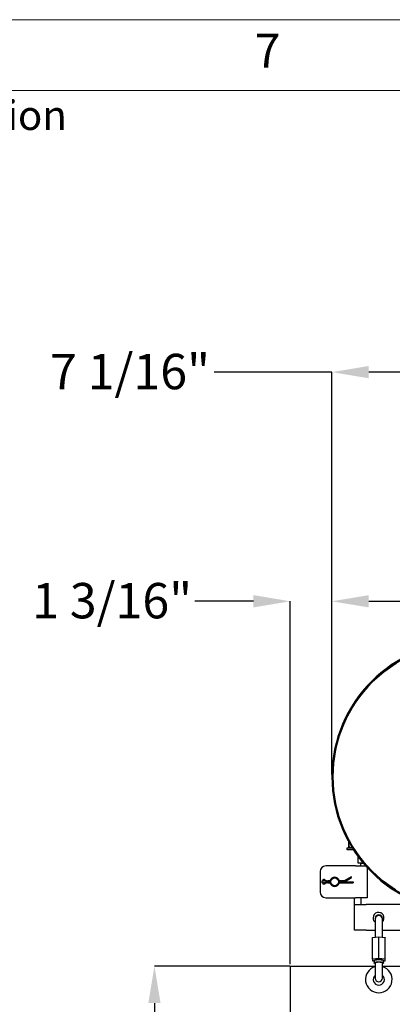
# Model space of a CAD drawing. Units: inches. Extents: x 0 to 130, y 0 to 86.
# Drawn here: x 19 to 29, y 58 to 86 of the extents above; entities that cross this region are included whole.
import ezdxf

# ---------------------------------------------------------------- set-up
doc = ezdxf.new("R2010")
doc.units = ezdxf.units.IN
doc.header["$MEASUREMENT"] = 0
doc.header["$PDSIZE"] = -1
for name, color, linetype in [('BORDER', 7, 'Continuous'), ('FORMAT', 7, 'Continuous'), ('SLD-0', 7, 'Continuous')]:
    doc.layers.add(name, color=color, linetype=linetype)
doc.styles.add('CMCO STANDARD', font='Gothic.ttf')
doc.styles.get("Standard").update_dxf_attribs({"font": 'ARIAL.TTF'})
doc.styles.add('style1', font='GOTHICB.TTF', dxfattribs={"height": 0.5})
doc.dimstyles.new('SLDDIMSTYLE1', dxfattribs={"dimtxt": 1, "dimasz": 1.04, "dimexe": 0, "dimexo": 0.0625, "dimgap": 0.25, "dimtad": 0, "dimtih": 1, "dimtoh": 1, "dimdec": 4, "dimrnd": 1e-09, "dimzin": 12, "dimdsep": 46, "dimlunit": 5, "dimtxsty": 'Standard', "dimcen": 0.09, "dimadec": 0, "dimazin": 3, "dimtfac": 1, "dimtdec": 4, "dimtofl": 0, "dimtmove": 0, "dimatfit": 3, "dimfxl": 1, "dimfrac": 2, "dimtolj": 1, "dimtzin": 12, "dimarcsym": 0})

# ---------------------------------------------------------------- blocks, each defined once
blk = doc.blocks.new('SW_NOTE_2')
at = {"layer": 'FORMAT', "color": 0, "char_height": 0.104167, "attachment_point": 1, "style": 'CMCO STANDARD'}
for s, insert in [('Columbus McKinnon Corporation', (0, 0.1343)), ('Amherst, NY  USA', (0, -0.0046))]:
    blk.add_mtext(s, dxfattribs=dict(at, insert=insert))
blk = doc.blocks.new('B-SIZE_BORDER')
at = {"layer": 'BORDER', "linetype": 'Continuous', "lineweight": 0}
blk.add_line((0.2729, 10.9106), (16.5229, 10.9106), dxfattribs=at)
at = {"layer": 'BORDER', "linetype": 'Continuous', "lineweight": 15}
blk.add_line((0.5229, 10.6606), (16.2729, 10.6606), dxfattribs=at)
at = {"layer": 'FORMAT'}
blk.add_blockref('SW_NOTE_2', (0.5569, 10.4906), dxfattribs=at)
at = {"layer": 'BORDER', "insert": (3.476, 10.7856), "char_height": 0.12, "attachment_point": 5, "style": 'CMCO STANDARD'}
blk.add_mtext('7', dxfattribs=at)
at = {"layer": 'FORMAT', "style": 'style1'}
for tag, p in [('CURRENT_SHEET', (15.9046, 0.6213)), ('TOTAL_SHEET', (16.0838, 0.4635))]:
    blk.add_attdef(tag, p, '', height=0.12, dxfattribs=at)
blk = doc.blocks.new('*D21')
at = {"layer": 'Defpoints', "color": 0}
for p in [(27.713, 76.194), (34.783, 72.178), (27.713, 64.754)]:
    blk.add_point(p, dxfattribs=at)
at = {"layer": 'SLD-0', "color": 0, "lineweight": -2}
for p, q in [((27.713, 76.194), (24.389, 76.194)), ((27.713, 64.816), (27.713, 76.194)), ((33.743, 76.194), (28.753, 76.194)), ((34.783, 72.24), (34.783, 76.194))]:
    blk.add_line(p, q, dxfattribs=at)
at = {"layer": 'SLD-0', "color": 0}
for points in [[(28.753, 76.367), (28.753, 76.021), (27.713, 76.194)], [(33.743, 76.367), (33.743, 76.021), (34.783, 76.194)]]:
    blk.add_solid(points, dxfattribs=at)
at = {"layer": 'SLD-0', "color": 0, "insert": (22.015, 76.711), "char_height": 1, "attachment_point": 2}
blk.add_mtext('\\A1;7 1/16"', dxfattribs=at)
blk = doc.blocks.new('*D26')
at = {"layer": 'Defpoints', "color": 0}
for p in [(26.587, 59.392), (22.705, 42.392), (28.249, 42.392)]:
    blk.add_point(p, dxfattribs=at)
at = {"layer": 'SLD-0', "color": 0, "lineweight": -2}
for p, q in [((26.524, 59.392), (22.705, 59.392)), ((22.705, 58.352), (22.705, 51.644)), ((22.705, 43.432), (22.705, 50.14)), ((28.187, 42.392), (22.705, 42.392))]:
    blk.add_line(p, q, dxfattribs=at)
at = {"layer": 'SLD-0', "color": 0}
for points in [[(22.531, 58.352), (22.878, 58.352), (22.705, 59.392)], [(22.531, 43.432), (22.878, 43.432), (22.705, 42.392)]]:
    blk.add_solid(points, dxfattribs=at)
at = {"layer": 'SLD-0', "color": 0, "insert": (22.705, 51.394), "char_height": 1, "attachment_point": 2}
blk.add_mtext('\\A1;17"', dxfattribs=at)
blk = doc.blocks.new('*D27')
at = {"layer": 'Defpoints', "color": 0}
for p in [(27.714, 69.714), (27.714, 64.754), (26.539, 59.392)]:
    blk.add_point(p, dxfattribs=at)
at = {"layer": 'SLD-0', "color": 0, "lineweight": -2}
for p, q in [((25.499, 69.714), (23.841, 69.714)), ((26.539, 59.454), (26.539, 69.714)), ((27.714, 64.816), (27.714, 69.714)), ((28.754, 69.714), (29.794, 69.714))]:
    blk.add_line(p, q, dxfattribs=at)
at = {"layer": 'SLD-0', "color": 0}
for points in [[(25.499, 69.888), (25.499, 69.541), (26.539, 69.714)], [(28.754, 69.888), (28.754, 69.541), (27.714, 69.714)]]:
    blk.add_solid(points, dxfattribs=at)
at = {"layer": 'SLD-0', "color": 0, "insert": (21.51, 70.232), "char_height": 1, "attachment_point": 2}
blk.add_mtext('\\A1;1 3/16"', dxfattribs=at)

msp = doc.modelspace()

# ---------------------------------------------------------------- linework, layer by layer
at = {"layer": 'SLD-0'}
for p, q in [((28.14694, 62.68728), (28.14694, 62.74128)), ((28.14694, 62.74128), (28.29213, 62.74128)), ((28.3245, 62.68728), (28.14694, 62.68728)), ((28.19194, 62.87628), (28.19194, 62.90692)), ((28.19194, 62.87628), (28.19348, 62.90587)), ((28.19194, 62.75128), (28.19194, 62.87628)), ((28.21427, 62.75128), (28.28614, 62.75128)), ((28.45694, 62.31128), (28.45694, 62.49905)), ((28.38194, 62.23128), (27.54194, 62.23128)), ((28.38194, 62.23128), (28.677, 62.23128)), ((28.55194, 62.31128), (28.45694, 62.31128)), ((28.53194, 62.23128), (28.53194, 62.31128)), ((28.55194, 62.31128), (28.60037, 62.31128)), ((28.71194, 62.18818), (28.71194, 61.33128)), ((27.38194, 62.07128), (27.38194, 61.49128)), ((27.52744, 61.83238), (27.52294, 61.83498)), ((27.67188, 61.81228), (27.60244, 61.81228)), ((28.06225, 61.81228), (27.91201, 61.81228)), ((28.25747, 61.925), (28.06225, 61.81228)), ((28.06975, 61.78428), (28.27147, 61.90075)), ((27.50894, 61.81073), (27.51344, 61.80813)), ((27.51344, 61.75444), (27.50894, 61.75184)), ((27.52294, 61.72759), (27.52744, 61.73019)), ((27.60244, 61.78428), (27.66798, 61.78428)), ((27.60244, 61.77828), (27.66798, 61.77828)), ((27.60244, 61.75028), (27.67188, 61.75028)), ((27.66044, 61.78128), (27.66048, 61.78428)), ((27.66048, 61.77828), (27.66044, 61.78128)), ((27.91201, 61.75028), (28.31225, 61.75028)), ((27.91591, 61.78428), (28.06975, 61.78428)), ((27.91591, 61.77828), (28.31225, 61.77828)), ((27.92341, 61.78428), (27.92341, 61.77828)), ((28.31225, 61.77828), (28.31225, 61.75028)), ((27.54194, 61.33128), (28.38194, 61.33128)), ((28.35194, 61.26128), (28.35194, 61.33128)), ((28.35194, 61.14128), (28.35194, 61.26128)), ((28.71194, 61.33128), (28.38194, 61.33128)), ((28.53194, 61.33128), (28.53194, 61.26128)), ((28.53194, 61.26128), (28.53194, 61.14128)), ((28.35194, 61.14128), (28.68194, 61.14128)), ((28.35194, 60.41128), (28.35194, 61.14128)), ((30.06194, 61.14128), (28.68194, 61.14128)), ((28.93894, 60.74842), (28.93894, 60.72703)), ((28.93894, 60.72703), (28.93894, 60.46322)), ((29.13894, 60.72703), (29.13894, 60.74842)), ((29.13894, 60.46322), (29.13894, 60.72703)), ((28.93894, 60.46322), (28.93894, 60.20511)), ((29.13894, 60.20511), (29.13894, 60.46322)), ((28.68194, 60.41128), (28.35194, 60.41128)), ((28.68194, 60.41128), (28.93894, 60.41128)), ((29.03894, 60.21908), (28.86394, 60.19464)), ((28.86394, 60.20717), (28.93894, 60.21691)), ((28.86394, 60.19464), (28.86394, 60.20717)), ((28.86394, 59.59305), (28.86394, 60.19464)), ((29.03894, 59.61749), (29.03894, 60.21908)), ((29.21394, 60.19464), (29.03894, 60.21908)), ((29.13894, 60.41128), (30.06194, 60.41128)), ((29.13894, 60.21691), (29.21394, 60.20717)), ((29.21394, 60.20717), (29.21394, 60.19464)), ((29.21394, 59.59305), (29.21394, 60.19464)), ((29.03894, 59.61749), (28.86394, 59.59305)), ((28.86394, 59.59305), (28.86394, 59.54417)), ((29.21394, 59.59305), (29.03894, 59.61749)), ((29.21394, 59.54417), (29.21394, 59.59305)), ((26.53894, 59.39194), (26.53894, 44.26695)), ((26.53894, 59.39194), (28.93894, 59.39194)), ((28.86394, 59.54417), (28.90694, 59.53816)), ((28.90694, 59.5492), (28.90694, 59.49099)), ((28.93894, 59.49099), (28.93894, 59.48905)), ((28.93894, 59.48905), (28.93894, 59.05686)), ((29.13894, 59.48905), (29.13894, 59.49099)), ((29.13894, 59.05686), (29.13894, 59.48905)), ((29.13894, 59.39194), (30.89913, 59.39194)), ((29.17094, 59.49099), (29.17094, 59.5492)), ((29.17094, 59.53816), (29.21394, 59.54417))]:
    msp.add_line(p, q, dxfattribs=at)
at = {"layer": 'SLD-0', "flags": 128}
for points in [[(29.50681, 61.55499), (29.1608, 61.80086), (28.84495, 62.08438), (28.56179, 62.40236), (28.31667, 62.74885), (28.11244, 63.12097), (27.95047, 63.51479), (27.83381, 63.92293), (27.76421, 64.34185), (27.74174, 64.76729), (27.76682, 65.19122), (27.83981, 65.60939), (27.95939, 66.0181), (28.12331, 66.40967), (28.33057, 66.78004), (28.57862, 67.12609), (28.86283, 67.4413), (29.1811, 67.72231), (29.52985, 67.96683)], [(28.06225, 61.81228), (28.06239, 61.81176), (28.06281, 61.8102), (28.06349, 61.80767), (28.06441, 61.80424), (28.06553, 61.80004), (28.06683, 61.7952), (28.06825, 61.78989), (28.06975, 61.78428)], [(28.27147, 61.90075), (28.26602, 61.9102), (28.26149, 61.91803), (28.25851, 61.92319), (28.25747, 61.925)], [(29.13875, 59.5701), (29.13133, 59.57787), (29.10965, 59.58572), (29.07721, 59.59096), (29.03894, 59.5928), (29.00068, 59.59096), (28.96823, 59.58572), (28.94656, 59.57787), (28.93913, 59.5701)], [(28.90694, 59.5492), (28.90739, 59.55184), (28.91806, 59.56203), (28.94183, 59.57083), (28.97612, 59.57729), (29.01722, 59.5807), (29.06067, 59.5807), (29.10177, 59.57729), (29.13606, 59.57083), (29.15983, 59.56203), (29.17049, 59.55184), (29.17094, 59.5492)], [(28.93894, 59.47014), (28.92844, 59.47352), (28.91098, 59.48315), (28.90739, 59.49362), (28.91806, 59.50381), (28.94183, 59.51261), (28.97612, 59.51907), (29.01722, 59.52248), (29.06067, 59.52248), (29.10177, 59.51907), (29.13606, 59.51261), (29.15983, 59.50381), (29.17049, 59.49362), (29.1669, 59.48315), (29.14945, 59.47352), (29.13894, 59.47014)], [(28.93894, 59.49099), (28.94656, 59.50024), (28.96823, 59.50809), (29.00068, 59.51334), (29.03894, 59.51518), (29.07721, 59.51334), (29.10965, 59.50809), (29.13133, 59.50024), (29.13894, 59.49099), (29.13894, 59.49099)]]:
    msp.add_lwpolyline(points, dxfattribs=at)
at = {"layer": 'SLD-0'}
for radius in [0.124, 0.109]:
    msp.add_circle((27.79194, 61.78128), radius, dxfattribs=at)
for centre, radius, start, end in [((31.52264, 64.75371), 3.81008, 90.000001, 269.999999), ((31.52264, 64.75371), 3.78016, 90, 270), ((31.52264, 64.75371), 3.78, 90, 270), ((27.54194, 62.07128), 0.16, 90, 180), ((27.49194, 61.78128), 0.062, 60, 300), ((27.49194, 61.78128), 0.034, 60, 300), ((27.60244, 61.96228), 0.15, 240, 270), ((27.79194, 61.78128), 0.1315, 13.635332, 166.364668), ((27.60244, 61.96228), 0.178, 240, 270), ((27.60244, 61.60028), 0.178, 90, 120), ((27.60244, 61.60028), 0.15, 90, 120), ((27.79194, 61.78128), 0.1315, 193.635332, 346.364668), ((27.54194, 61.49128), 0.16, 180, 270), ((29.03194, 60.76128), 0.155, 313.655649, 180), ((29.03194, 60.76128), 0.155, 180, 233.130102), ((29.03894, 60.74842), 0.1, 0, 180), ((29.03894, 60.72703), 0.1, 0, 180), ((29.03894, 59.01694), 0.375, 105.46601, 270), ((29.03894, 59.01694), 0.375, 270, 74.53399), ((29.03894, 59.01694), 0.156, 129.868342, 270), ((29.03894, 59.05686), 0.1, 180, 0), ((29.03894, 59.01694), 0.156, 270, 50.131658)]:
    msp.add_arc(centre, radius, start, end, dxfattribs=at)
for points, knots in [([(28.21427, 62.75128), (28.2109, 62.76178), (28.19781, 62.80252), (28.19444, 62.84486), (28.19194, 62.87628)], [0, 0, 0, 0, 0.257551204, 1, 1, 1, 1]), ([(28.19194, 62.75128), (28.19197, 62.75128), (28.19228, 62.75128), (28.20368, 62.75128), (28.21427, 62.75128)], [0, 0, 0, 0, 0.07021324, 1, 1, 1, 1])]:
    msp.add_open_spline(points, degree=3, knots=knots, dxfattribs=at)

# ---------------------------------------------------------------- block references
at = {"layer": 'FORMAT', "xscale": 8, "yscale": 8, "zscale": 8}
msp.add_blockref('B-SIZE_BORDER', (-1.91016, -1.1242), dxfattribs=at)

# ---------------------------------------------------------------- dimensions: what is measured, and where the dimension line sits
at = {"layer": 'SLD-0'}
for base, p1, p2, picture, middle in [((27.71256, 76.19396), (34.7828, 72.17759), (27.71256, 64.75371), '*D21', (22.01522, 76.19396)), ((27.71382, 69.71434), (26.53894, 59.39194), (27.71382, 64.75371), '*D27', (21.51017, 69.71434))]:
    dim = msp.add_linear_dim(base=base, p1=p1, p2=p2, dimstyle='SLDDIMSTYLE1', override={"dimpost": '"'}, dxfattribs=at)
    dim.commit()
    dim.dimension.update_dxf_attribs({"geometry": picture, "text_midpoint": middle, "dimtype": 160})
dim = msp.add_linear_dim(base=(22.7048, 42.39194), p1=(26.58694, 59.39194), p2=(28.24906, 42.39194), angle=90, dimstyle='SLDDIMSTYLE1', override={"dimpost": '"'}, dxfattribs=at)
dim.commit()
dim.dimension.update_dxf_attribs({"geometry": '*D26', "text_midpoint": (22.7048, 50.89194), "dimtype": 160})

doc.saveas('drawing.dxf')
